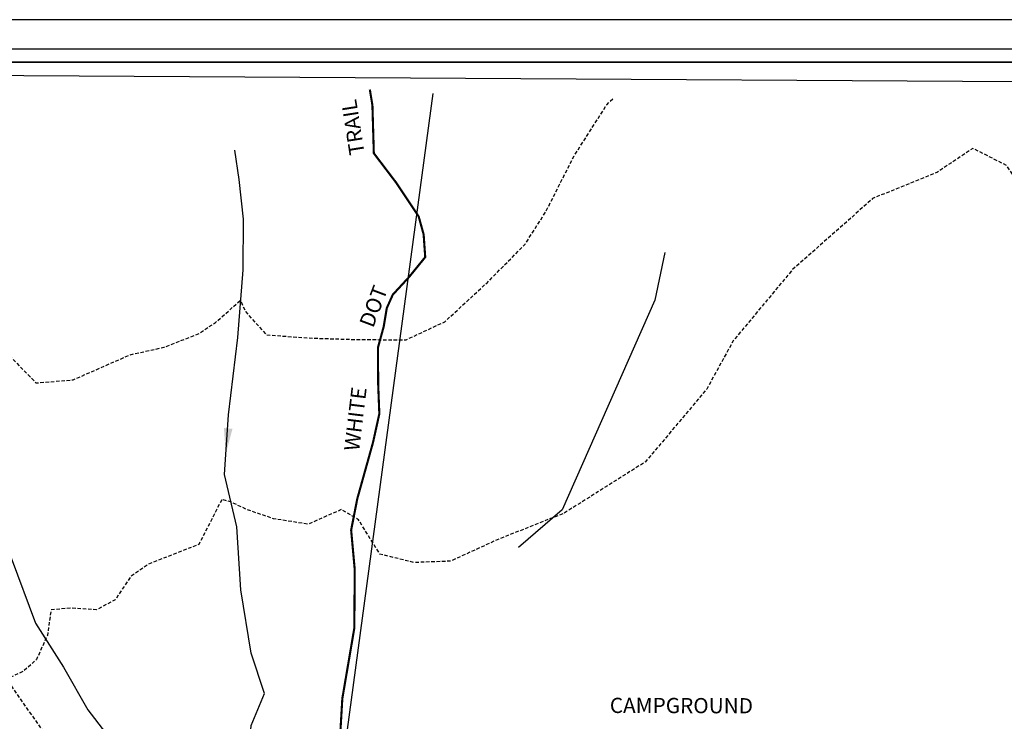
# Model space of a CAD drawing. Units: inches. Extents: x -23857 to 63046, y -43841 to 13759.
# Drawn here: x 4052 to 31961, y -6121 to 13759 of the extents above; entities that cross this region are included whole.
import ezdxf

# ---------------------------------------------------------------- set-up
doc = ezdxf.new("R2010")
doc.units = ezdxf.units.IN
doc.header["$LTSCALE"] = 400
doc.header["$MEASUREMENT"] = 0
doc.linetypes.add('HIDDEN', pattern=[0.375, 0.25, -0.125])
doc.linetypes.add('HIDDEN2', pattern=[0.1875, 0.125, -0.0625])
doc.layers.get('0').update_dxf_attribs({"linetype": 'CONTINUOUS'})
for name, color, linetype in [('Buildings', 7, 'CONTINUOUS'), ('Contours', 4, 'HIDDEN2'), ('Hiking Trails', 7, 'HIDDEN'), ('Hiking trl names', 7, 'CONTINUOUS'), ('State hatch line', 4, 'CONTINUOUS'), ('Stone Wall', 7, 'STONEWALL'), ('Streams', 5, 'CONTINUOUS')]:
    doc.layers.add(name, color=color, linetype=linetype)
doc.styles.add('Trail Names', font='arial.ttf')
doc.linetypes.add('STONEWALL', pattern='A,0,-0.0625,[131,AECCLAND,S=1,R=0,X=0,Y=0],-0.06303', length=0.12553)

msp = doc.modelspace()

# ---------------------------------------------------------------- linework, layer by layer
for points in [[(-23354, -43841), (63046, -43841), (63046, 13759), (-23354, 13759)], [(-22514, -43001), (62206, -43001), (62206, 12919), (-22514, 12919)]]:
    msp.add_lwpolyline(points, close=True)
at = {"const_width": 48}
msp.add_lwpolyline([(-22154, -42641), (61846, -42641), (61846, 12559), (-16697, 12559), (-22154, 7101)], close=True, dxfattribs=at)
at = {"layer": 'Contours', "ltscale": 2, "flags": 128}
for points in [[(38588, 11842), (38763, 11515), (39107, 10841), (39270, 9969), (39099, 8930), (38510, 8224), (37272, 7868), (36307, 7682), (34939, 7788), (33984, 7900), (32937, 8564), (32556, 8848), (32028, 9625), (31069, 10113), (30065, 9439), (28228, 8692), (27522, 8057), (25952, 6671), (24280, 4664), (23526, 3293), (21788, 1229), (19473, -230), (17643, -954), (16264, -1583), (15229, -1623), (14261, -1383), (13653, -408), (13173, -120), (12230, -536), (11250, -380), (10510, -129), (10025, 98), (9783, 167), (9131, -1108), (7697, -1671), (7195, -2027), (6760, -2677), (6229, -2962), (5494, -2913), (4941, -2967), (4836, -3686), (4527, -4373), (4158, -4704), (3670, -4927), (4577, -6212), (4880, -6637), (5531, -8074), (5952, -9183), (6085, -10509), (5925, -11551), (5150, -12865), (4240, -14304), (3595, -15556), (3383, -17133), (2367, -18679), (1295, -19546), (-489, -20195), (-1442, -20122), (-2892, -20255), (-3729, -20039), (-4184, -19621), (-4603, -18900), (-4844, -18431), (-6109, -18968), (-6986, -19315)], [(-3200, -5120), (-2936, -5053), (-1737, -3785), (-1704, -2969), (-2193, -1404), (-2426, 13), (-2568, 829), (-2708, 1257), (-1755, 1883), (-765, 2986), (-462, 3962), (-38, 5053), (168, 5644), (1016, 7038), (1444, 7752), (2177, 8479), (2927, 7213), (3445, 5702), (3560, 4706), (3811, 4184), (4518, 3468), (5567, 3554), (7181, 4265), (8141, 4477), (9138, 4865), (9603, 5182), (10306, 5805), (10452, 5488), (11039, 4832), (12225, 4741), (13648, 4694), (15008, 4691), (16103, 5201), (17309, 6317), (18379, 7398), (18969, 8328), (19767, 9899), (20692, 11346), (20892, 11550)]]:
    msp.add_lwpolyline(points, dxfattribs=at)
at = {"layer": 'Hiking Trails', "ltscale": 0.3, "const_width": 60, "flags": 128}
msp.add_lwpolyline([(13977, 11778), (14050, 11335), (14090, 9974), (14726, 9137), (15362, 8181), (15502, 7673), (15547, 7031), (15087, 6465), (14628, 5968), (14457, 5586), (14370, 5063), (14210, 4479), (14212, 3466), (14246, 2591), (14067, 1780), (13621, 184), (13447, -703), (13549, -1824), (13537, -3482), (13197, -5477), (13108, -6996), (13671, -7710), (14506, -8382), (14581, -8462), (14714, -9197), (14615, -10435), (14788, -11054), (15779, -11846), (17093, -12886), (17564, -13332), (17935, -14100)], dxfattribs=at)
at = {"layer": 'State hatch line', "flags": 128}
msp.add_lwpolyline([(-21592, -24665), (-21805, -2579), (-21561, -2638), (-10441, -5284), (-8360, 12254), (35472, 11991)], dxfattribs=at)
at = {"layer": 'Stone Wall', "ltscale": 0.5, "flags": 128}
for points in [[(14408, -13034), (12763, -10630), (15773, 11664)], [(22342, 7165), (22054, 5811), (19429, -125), (18191, -1200)]]:
    msp.add_lwpolyline(points, dxfattribs=at)
at = {"layer": 'Streams', "flags": 128}
msp.add_lwpolyline([(1380, 10919), (1995, 9336), (2406, 7866), (2700, 5824), (2940, 5073), (2772, 4003), (2878, 2472), (3078, 1208), (3348, -178), (3815, -1490), (4498, -3340), (5290, -4590), (5987, -5795), (6489, -6444), (7919, -7254), (9347, -7866), (10318, -8702), (11186, -9769), (11567, -11034), (11851, -11965), (11975, -12482), (13807, -16058)], dxfattribs=at)
at = {"layer": 'Streams', "ltscale": 2, "flags": 128}
msp.add_lwpolyline([(10598, -9047), (10492, -7854), (10612, -6244), (10990, -5337), (10613, -4191), (10322, -2397), (10203, -611), (9854, 875), (9969, 2561), (10232, 4755), (10382, 6668), (10394, 8108), (10272, 9235), (10146, 10065)], dxfattribs=at)
at = {"layer": 'Streams', "ltscale": 2}
msp.add_solid([(10083, 2166), (9893, 1450), (9841, 2189)], dxfattribs=at)

# ---------------------------------------------------------------- texts
at = {"layer": 'Buildings', "ltscale": 2, "style": 'Trail Names'}
msp.add_text('CAMPGROUND', height=432, rotation=359.8272, dxfattribs=at).set_placement((20778, -5885))
at = {"layer": 'Hiking trl names', "style": 'Trail Names'}
msp.add_text('TRAIL', height=432, rotation=98.9367, dxfattribs=at).set_placement((13833, 9960))
at = {"layer": 'Hiking trl names', "ltscale": 2, "style": 'Trail Names'}
for s, rotation, p in [('DOT', 69.2902, (14070, 5005)), ('WHITE', 83.1104, (13672, 1520))]:
    msp.add_text(s, height=430.6, rotation=rotation, dxfattribs=at).set_placement(p)

doc.saveas('drawing.dxf')
